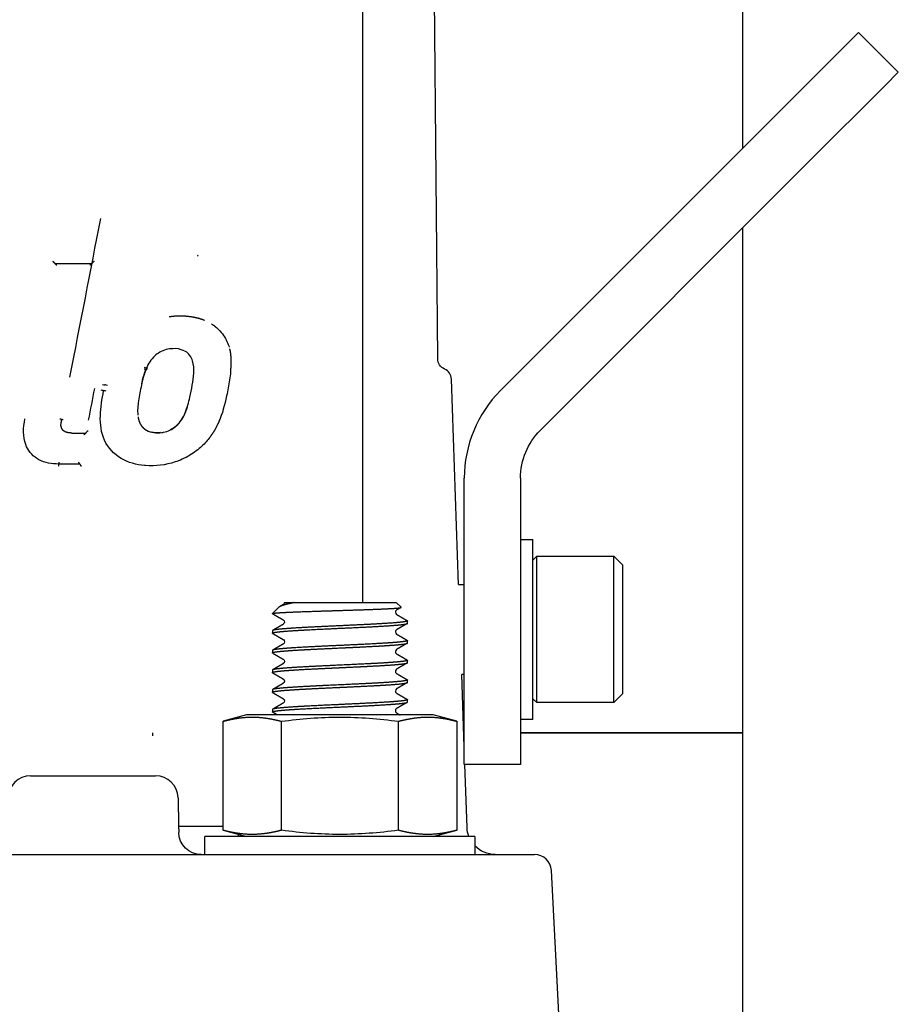
# Model space of a CAD drawing. Units: millimetres. Extents: x -1204 to 2497, y -1581 to 1820.
# Drawn here: x -5 to 73, y -240 to -153 of the extents above; entities that cross this region are included whole.
import ezdxf

# ---------------------------------------------------------------- set-up
doc = ezdxf.new("R2010")
doc.units = ezdxf.units.MM
doc.layers.add('BM_Visible', color=7, linetype='Continuous')

msp = doc.modelspace()

# ---------------------------------------------------------------- linework, layer by layer
at = {"layer": 'BM_Visible'}
for p, q in [((59.481, -164.146), (59.481, -104.3)), ((32.373, -182.855), (31.998, -139.838)), ((25.718, -204.501), (25.718, -149.372)), ((68.632, -154.995), (69.772, -153.855)), ((73.307, -157.39), (69.772, -153.855)), ((61.887, -161.74), (68.632, -154.995)), ((73.307, -157.39), (72.167, -158.53)), ((72.167, -158.53), (65.422, -165.276)), ((61.887, -161.74), (37.952, -185.675)), ((41.488, -189.21), (65.422, -165.276)), ((59.481, -374.398), (59.481, -171.217)), ((-1.636, -174.397), (1.612, -174.397)), ((34.226, -202.897), (33.589, -184.652)), ((13.439, -186.861), (13.439, -186.867)), ((-0.161, -189.451), (1.087, -189.451)), ((6.757, -189.323), (6.747, -189.323)), ((0.553, -192.201), (-1.321, -192.201)), ((34.73, -197.996), (34.73, -193.453)), ((39.73, -193.453), (39.73, -197.996)), ((34.73, -203.03), (34.73, -197.996)), ((39.73, -197.996), (39.73, -203.03)), ((39.73, -198.897), (40.83, -198.897)), ((40.83, -214.897), (40.83, -198.897)), ((40.83, -200.732), (41.165, -200.397)), ((41.165, -213.397), (41.165, -200.397)), ((41.165, -200.397), (48.03, -200.397)), ((48.03, -200.397), (48.83, -201.197)), ((48.03, -213.397), (48.03, -200.397)), ((48.83, -212.597), (48.83, -201.197)), ((34.226, -202.897), (34.73, -202.897)), ((34.73, -212.937), (34.73, -203.03)), ((39.73, -203.03), (39.73, -212.937)), ((19.614, -204.501), (28.677, -204.501)), ((29.11, -204.934), (28.677, -204.501)), ((18.243, -204.935), (17.69, -205.488)), ((29.677, -206.356), (29.677, -206.137)), ((17.677, -207.012), (17.677, -207.231)), ((29.677, -208.106), (29.677, -207.887)), ((17.677, -208.762), (17.677, -208.981)), ((29.677, -209.856), (29.677, -209.637)), ((17.677, -210.512), (17.677, -210.731)), ((29.677, -211.606), (29.677, -211.387)), ((34.73, -210.897), (34.505, -210.897)), ((34.73, -217.332), (34.505, -210.897)), ((17.677, -212.262), (17.677, -212.481)), ((29.677, -213.356), (29.677, -213.137)), ((34.73, -218.897), (34.73, -212.937)), ((39.73, -212.937), (39.73, -218.897)), ((41.165, -213.397), (40.83, -213.062)), ((48.03, -213.397), (41.165, -213.397)), ((48.83, -212.597), (48.03, -213.397)), ((17.677, -214.012), (17.677, -214.231)), ((15.377, -214.501), (13.285, -215.062)), ((13.285, -224.741), (13.285, -215.062)), ((23.677, -214.501), (15.377, -214.501)), ((18.481, -224.741), (18.481, -215.062)), ((31.977, -214.501), (23.677, -214.501)), ((28.873, -224.741), (28.873, -215.062)), ((34.07, -215.062), (31.977, -214.501)), ((34.07, -215.062), (34.07, -224.741)), ((40.83, -214.897), (39.73, -214.897)), ((39.73, -218.897), (34.785, -218.897)), ((34.98, -224.484), (34.785, -218.897)), ((-3.816, -219.897), (-3.624, -219.897)), ((-3.624, -219.897), (7.29, -219.897)), ((9.339, -224.372), (13.285, -224.372)), ((13.285, -224.741), (15.377, -225.301)), ((31.977, -225.301), (34.07, -224.741)), ((35.677, -225.301), (11.677, -225.301)), ((11.677, -226.897), (11.677, -225.301)), ((35.677, -225.301), (35.677, -226.897)), ((-107.024, -226.897), (27.1, -226.897)), ((27.1, -226.897), (37.6, -226.897)), ((37.6, -226.897), (40.976, -226.897)), ((43.238, -242.897), (42.474, -228.318))]:
    msp.add_line(p, q, dxfattribs=at)
for centre, radius, start, end in [((8.852, -184.35), 2.395, 90.7796, 119.58069), ((8.954, -184.095), 2.145, 66.00508, 93.9379), ((9.235, -184.77), 2.963, 132.88259, 159.08301), ((8.956, -184.496), 2.573, 120.00519, 132.4888), ((12.841, -186.293), 6.882, 158.87561, 164.99121), ((32.59, -184.687), 1, 2, 66.92529), ((45.73, -193.453), 11, 135, 180), ((1.609, -188.746), 2.734, 169.43283, 178.23349), ((7.549, -187.016), 2.401, 280.89017, 309.00225), ((28.834, -205.371), 0.23, 123.46788, 236.60033), ((28.834, -207.121), 0.23, 123.44776, 236.57726), ((28.834, -208.871), 0.23, 123.43793, 236.53022), ((28.834, -210.621), 0.23, 123.39476, 236.54839), ((29.618, -211.577), 0.0654, 276.00623, 334.29967), ((28.834, -212.371), 0.23, 123.42436, 236.55064), ((28.834, -214.121), 0.23, 123.44793, 236.5498), ((-3.816, -221.897), 2, 90, 178.88481), ((7.29, -221.897), 2, 1.11081, 90.00002), ((40.976, -228.397), 1.5, 3, 90)]:
    msp.add_arc(centre, radius, start, end, dxfattribs=at)
at = {"layer": 'BM_Visible', "extrusion": (-4.34041e-11, -3.47422e-14, -1)}
msp.add_arc((-33.373, -182.847, 0), 1, 293.07471, 359.5, dxfattribs=at)
at = {"layer": 'BM_Visible', "extrusion": (1.22465e-16, 0, -1)}
for centre, radius, start, end in [((-14.724, -186.864), 8.845, 11.6334, 20.18027), ((-7.459, -186.899), 2.53, 263.88816, 282.43889), ((-45.73, -193.453), 6, 0, 45), ((1.838, -189.561), 2.579, 303.31066, 339.10833), ((-18.525, -204.499), 0.226, 180.6159, 237.1609), ((-18.52, -206.246), 0.23, 123.46132, 236.59325), ((-18.521, -207.996), 0.23, 123.43757, 236.56584), ((-18.52, -209.746), 0.23, 123.42757, 236.54172), ((-17.73, -210.712), 0.0556, 270.30596, 340.09952), ((-18.52, -211.496), 0.23, 123.40823, 236.53379), ((-18.52, -213.246), 0.23, 123.43885, 236.55433), ((-23.841, -253.343), 38.655, 82.02956, 89.75723), ((-23.563, -252.647), 37.958, 90.17179, 98.04142), ((-23.791, -187.155), 37.958, 270.17179, 278.04142), ((-23.513, -186.459), 38.655, 262.02956, 269.75723), ((-11.349, -224.897), 2, 270.00636, 358.90206)]:
    msp.add_arc(centre, radius, start, end, dxfattribs=at)
at = {"layer": 'BM_Visible', "extrusion": (-6.12323e-17, 0, -1)}
for start, end in [(338.78565, 358), (270, 316.09301)]:
    msp.add_arc((-37.478, -224.397), 2.5, start, end, dxfattribs=at)
at = {"layer": 'BM_Visible', "extrusion": (2.87391e-15, -2.77556e-15, -1)}
msp.add_arc((-12.268, -224.397), 2.5, 196.58408, 201.21435, dxfattribs=at)
at = {"layer": 'BM_Visible'}
for centre, major_axis, start_param, end_param in [((-41.608, -396.821), (296.85, 1527.676), 1.422033, 1.43135), ((-41.573, -289.192), (296.8, 651.669), 1.39253, 1.392701), ((-41.608, -409.156), (296.85, 1527.569), 1.423853, 1.425702)]:
    msp.add_ellipse(centre, major_axis=major_axis, ratio=0, start_param=start_param, end_param=end_param, dxfattribs=at)
for points, degree, knots in [([(-1.639, -174.397), (-1.639, -174.397), (-1.64, -174.397), (-1.641, -174.397), (-1.642, -174.396), (-1.643, -174.396), (-1.645, -174.395), (-1.646, -174.394), (-1.648, -174.393), (-1.65, -174.392), (-1.652, -174.39), (-1.654, -174.389), (-1.656, -174.387), (-1.659, -174.384), (-1.663, -174.381), (-1.667, -174.377), (-1.672, -174.373), (-1.678, -174.367), (-1.685, -174.36), (-1.692, -174.353), (-1.699, -174.346), (-1.705, -174.339), (-1.714, -174.329), (-1.726, -174.317), (-1.739, -174.303), (-1.752, -174.288), (-1.765, -174.273), (-1.778, -174.258), (-1.791, -174.243), (-1.808, -174.223), (-1.821, -174.207), (-1.829, -174.197)], 3, [0.0000018, 0.0000018, 0.0000018, 0.0000018, 0.0044661, 0.0089303, 0.0133946, 0.0178589, 0.0223232, 0.0267875, 0.035716, 0.0446446, 0.0535731, 0.0625017, 0.0714302, 0.0892873, 0.1071445, 0.1250016, 0.1428587, 0.1785729, 0.2142871, 0.2500013, 0.2857156, 0.3214298, 0.357144, 0.4285725, 0.5000009, 0.5714293, 0.6428578, 0.7142862, 0.7857147, 0.8571431, 1, 1, 1, 1]), ([(-1.639, -174.397), (-1.639, -174.397), (-1.638, -174.397), (-1.638, -174.397), (-1.638, -174.397), (-1.637, -174.397), (-1.637, -174.397), (-1.637, -174.397)], 3, [0, 0, 0, 0, 0.2857143, 0.4285714, 0.5714286, 0.7142857, 1, 1, 1, 1]), ([(-1.637, -174.397), (-1.637, -174.397), (-1.637, -174.397), (-1.636, -174.397), (-1.636, -174.397), (-1.636, -174.397), (-1.636, -174.397), (-1.636, -174.397)], 3, [0, 0, 0, 0, 0.285714, 0.428571, 0.571429, 0.714286, 1, 1, 1, 1]), ([(-1.493, -174.547), (-1.506, -174.532), (-1.525, -174.509), (-1.551, -174.479), (-1.567, -174.461), (-1.581, -174.446), (-1.591, -174.435), (-1.599, -174.427), (-1.607, -174.42), (-1.612, -174.415), (-1.617, -174.41), (-1.622, -174.406), (-1.626, -174.402), (-1.628, -174.401), (-1.631, -174.399), (-1.632, -174.398), (-1.634, -174.398), (-1.635, -174.397), (-1.636, -174.397)], 3, [0, 0, 0, 0, 0.2857143, 0.4285714, 0.5714286, 0.6428571, 0.7142857, 0.7857143, 0.8214286, 0.8571429, 0.8928571, 0.9285714, 0.9464286, 0.9642857, 0.9732143, 0.9821429, 0.9910714, 1, 1, 1, 1]), ([(1.612, -174.399), (1.611, -174.402), (1.606, -174.409), (1.594, -174.422), (1.577, -174.438), (1.542, -174.47), (1.535, -174.476), (1.531, -174.48), (1.525, -174.485), (1.505, -174.503), (1.494, -174.512), (1.482, -174.523), (1.468, -174.534), (1.453, -174.546), (1.453, -174.547), (1.453, -174.547), (1.453, -174.547), (1.453, -174.547), (1.453, -174.547), (1.452, -174.547), (1.452, -174.547), (1.452, -174.547), (1.452, -174.547), (1.452, -174.547), (1.452, -174.547), (1.452, -174.547), (1.452, -174.547), (1.452, -174.547), (1.452, -174.547), (1.452, -174.547), (1.452, -174.547), (1.452, -174.547), (1.452, -174.547), (1.452, -174.547), (1.452, -174.547), (1.452, -174.547), (1.452, -174.547), (1.452, -174.547)], 5, [0, 0, 0, 0, 0, 0, 0.5, 0.5, 0.5, 0.5, 0.75, 0.75, 0.75, 0.75, 0.996094, 0.996094, 0.996094, 0.998047, 0.998047, 0.998047, 0.999023, 0.999023, 0.999023, 0.999512, 0.999512, 0.999512, 0.999756, 0.999756, 0.999756, 0.999878, 0.999878, 0.999878, 0.999939, 0.999939, 0.999939, 0.999969, 0.999969, 0.999969, 1, 1, 1, 1, 1, 1]), ([(1.613, -174.395), (1.613, -174.395), (1.613, -174.396), (1.613, -174.396), (1.613, -174.396), (1.612, -174.397), (1.612, -174.397), (1.612, -174.397)], 3, [0, 0, 0, 0, 0.285714, 0.428571, 0.571429, 0.714286, 1, 1, 1, 1]), ([(1.612, -174.397), (1.612, -174.397), (1.612, -174.398), (1.612, -174.398), (1.612, -174.398), (1.612, -174.398), (1.612, -174.399), (1.612, -174.399)], 3, [0, 0, 0, 0, 0.285714, 0.428571, 0.571429, 0.714286, 1, 1, 1, 1]), ([(1.825, -174.197), (1.815, -174.206), (1.793, -174.224), (1.767, -174.246), (1.746, -174.265), (1.73, -174.278), (1.715, -174.292), (1.699, -174.306), (1.687, -174.318), (1.676, -174.327), (1.669, -174.334), (1.661, -174.341), (1.654, -174.348), (1.646, -174.356), (1.64, -174.362), (1.635, -174.367), (1.632, -174.371), (1.628, -174.374), (1.625, -174.378), (1.623, -174.38), (1.621, -174.382), (1.62, -174.384), (1.618, -174.386), (1.617, -174.388), (1.616, -174.389), (1.615, -174.39), (1.614, -174.392), (1.614, -174.393), (1.613, -174.394), (1.613, -174.395), (1.613, -174.395)], 3, [0, 0, 0, 0, 0.1428569, 0.2857138, 0.3571423, 0.4285707, 0.4999992, 0.5714276, 0.6428561, 0.6785703, 0.7142845, 0.7499987, 0.785713, 0.8214272, 0.8571414, 0.8749985, 0.8928556, 0.9107128, 0.9285699, 0.9374984, 0.946427, 0.9553555, 0.9642841, 0.9732126, 0.9776769, 0.9821412, 0.9866055, 0.9910698, 0.995534, 0.9999983, 0.9999983, 0.9999983, 0.9999983]), ([(12.271, -179.751), (12.398, -179.835), (12.482, -179.903), (12.554, -179.958), (12.534, -179.941), (12.72, -180.095), (12.809, -180.175), (13.061, -180.422), (13.209, -180.6), (13.57, -181.127), (13.731, -181.5), (13.828, -181.828)], 3, [0.1497216, 0.1497216, 0.1497216, 0.1497216, 0.1875, 0.1875, 0.203125, 0.203125, 0.21875, 0.21875, 0.25, 0.25, 0.3076923, 0.3076923, 0.3076923, 0.3076923]), ([(10.334, -186.269), (10.494, -185.56), (10.646, -184.844), (10.696, -183.759), (10.691, -183.389), (10.472, -182.692), (10.254, -182.382), (9.916, -182.182), (9.887, -182.166), (9.857, -182.151)], 3, [0, 0, 0, 0, 0.25, 0.25, 0.375, 0.375, 0.5, 0.5, 0.5116384, 0.5116384, 0.5116384, 0.5116384]), ([(6.467, -183.713), (6.468, -183.711), (6.466, -183.708), (6.422, -183.683), (6.373, -183.66), (6.315, -183.635)], 3, [0, 0, 0, 0, 0.5, 0.5, 1, 1, 1, 1]), ([(6.202, -184.494), (6.14, -184.725), (6.086, -184.958), (5.937, -185.656), (5.841, -186.122), (5.714, -187.013), (5.673, -187.442), (5.714, -187.866)], 3, [0.0625, 0.0625, 0.0625, 0.0625, 0.125, 0.125, 0.25, 0.25, 0.3606898, 0.3606898, 0.3606898, 0.3606898]), ([(6.269, -183.735), (6.273, -183.737), (6.276, -183.739), (6.3, -183.749), (6.321, -183.758), (6.356, -183.775), (6.371, -183.782), (6.396, -183.795), (6.406, -183.801), (6.419, -183.809), (6.422, -183.812), (6.421, -183.813)], 3, [0.0001178, 0.0001178, 0.0001178, 0.0001178, 0.0412692, 0.0412692, 0.2876384, 0.2876384, 0.5251902, 0.5251902, 0.7626581, 0.7626581, 1, 1, 1, 1]), ([(6.467, -183.713), (6.467, -183.714), (6.469, -183.715), (6.477, -183.721), (6.483, -183.724), (6.499, -183.733), (6.51, -183.738), (6.532, -183.748), (6.544, -183.754), (6.56, -183.761), (6.563, -183.762), (6.565, -183.763)], 3, [0, 0, 0, 0, 0.238088, 0.238088, 0.476171, 0.476171, 0.714319, 0.714319, 0.94934, 0.94934, 1, 1, 1, 1]), ([(13.957, -183.889), (13.955, -183.927), (13.953, -183.965), (13.935, -184.249), (13.91, -184.493), (13.804, -185.213), (13.705, -185.679), (13.433, -186.95), (13.224, -187.729), (12.922, -188.433)], 3, [0.4016748, 0.4016748, 0.4016748, 0.4016748, 0.40625, 0.40625, 0.4375, 0.4375, 0.5, 0.5, 0.6121514, 0.6121514, 0.6121514, 0.6121514]), ([(3.007, -185.213), (2.943, -185.199), (2.874, -185.185), (2.8, -185.171), (2.788, -185.17), (2.784, -185.17)], 3, [0, 0, 0, 0, 0.5, 0.5, 1, 1, 1, 1]), ([(6.321, -192.34), (5.58, -192.278), (4.857, -192.082), (3.592, -191.32), (3.067, -190.761), (2.451, -189.419), (2.362, -188.656), (2.405, -187.171), (2.539, -186.427), (2.676, -185.686)], 3, [0.0084131, 0.0084131, 0.0084131, 0.0084131, 0.25, 0.25, 0.5, 0.5, 0.75, 0.75, 1, 1, 1, 1]), ([(2.676, -185.686), (2.672, -185.686), (2.661, -185.686), (2.586, -185.673), (2.517, -185.66), (2.452, -185.647)], 3, [0, 0, 0, 0, 0.5, 0.5, 1, 1, 1, 1]), ([(2.9, -185.726), (2.835, -185.713), (2.766, -185.7), (2.692, -185.688), (2.68, -185.686), (2.676, -185.686)], 3, [0, 0, 0, 0, 0.5, 0.5, 1, 1, 1, 1]), ([(9.088, -188.859), (9.101, -188.848), (9.115, -188.836), (9.486, -188.507), (9.739, -188.086), (10.104, -187.206), (10.228, -186.738), (10.334, -186.269)], 3, [0.7452848, 0.7452848, 0.7452848, 0.7452848, 0.75, 0.75, 0.875, 0.875, 1, 1, 1, 1]), ([(-4.245, -190.479), (-4.377, -190.127), (-4.442, -189.744), (-4.446, -188.982), (-4.391, -188.598), (-4.318, -188.2)], 3, [0.0000003, 0.0000003, 0.0000003, 0.0000003, 0.5000002, 0.5000002, 1, 1, 1, 1]), ([(-1.078, -188.244), (-1.08, -188.244), (-1.083, -188.243), (-1.089, -188.241), (-1.099, -188.239), (-1.114, -188.236), (-1.133, -188.232), (-1.151, -188.229), (-1.175, -188.224), (-1.194, -188.221), (-1.206, -188.219)], 3, [0, 0, 0, 0, 0.0357143, 0.0714286, 0.1428571, 0.2857143, 0.4285714, 0.5714286, 0.7142857, 1, 1, 1, 1]), ([(-0.909, -188.278), (-0.925, -188.275), (-0.949, -188.271), (-0.982, -188.265), (-1.006, -188.26), (-1.03, -188.256), (-1.05, -188.251), (-1.065, -188.248), (-1.072, -188.247), (-1.076, -188.245), (-1.078, -188.245), (-1.078, -188.244)], 3, [0, 0, 0, 0, 0.2857143, 0.4285714, 0.5714286, 0.7142857, 0.8571429, 0.9285714, 0.9642857, 0.9821429, 1, 1, 1, 1]), ([(1.087, -189.452), (1.086, -189.455), (1.081, -189.463), (1.069, -189.475), (1.052, -189.492), (1.017, -189.523), (1.01, -189.529), (1.005, -189.534), (1, -189.539), (0.981, -189.555), (0.971, -189.563), (0.96, -189.573), (0.947, -189.584), (0.932, -189.596), (0.931, -189.598), (0.929, -189.599), (0.927, -189.601)], 5, [0, 0, 0, 0, 0, 0, 0.5, 0.5, 0.5, 0.5, 0.75, 0.75, 0.75, 0.75, 0.96875, 0.96875, 0.96875, 1, 1, 1, 1, 1, 1]), ([(1.088, -189.449), (1.087, -189.449), (1.087, -189.449), (1.087, -189.449), (1.087, -189.45), (1.087, -189.45), (1.087, -189.45), (1.087, -189.451)], 3, [0, 0, 0, 0, 0.285714, 0.428571, 0.571429, 0.714286, 1, 1, 1, 1]), ([(1.087, -189.451), (1.087, -189.451), (1.087, -189.451), (1.087, -189.451), (1.087, -189.452), (1.087, -189.452), (1.087, -189.452), (1.087, -189.452)], 3, [0, 0, 0, 0, 0.285714, 0.428571, 0.571429, 0.714286, 1, 1, 1, 1]), ([(1.3, -189.251), (1.234, -189.306), (1.19, -189.345), (1.153, -189.379), (1.12, -189.41), (1.095, -189.437), (1.088, -189.445), (1.088, -189.449)], 3, [0, 0, 0, 0, 0.5, 0.5, 0.75, 0.75, 1, 1, 1, 1]), ([(12.133, -189.809), (11.913, -190.101), (11.685, -190.357), (11.096, -190.906), (10.737, -191.183), (10.118, -191.553), (9.899, -191.669), (9.432, -191.879), (9.236, -191.953), (8.182, -192.3), (7.284, -192.408), (6.399, -192.344)], 3, [0.6923077, 0.6923077, 0.6923077, 0.6923077, 0.75, 0.75, 0.8125, 0.8125, 0.84375, 0.84375, 0.875, 0.875, 1, 1, 1, 1]), ([(6.407, -189.16), (6.429, -189.174), (6.451, -189.187), (6.886, -189.435), (7.388, -189.467), (7.905, -189.392), (7.957, -189.383), (8.008, -189.373)], 3, [0.4932576, 0.4932576, 0.4932576, 0.4932576, 0.5, 0.5, 0.625, 0.625, 0.6388818, 0.6388818, 0.6388818, 0.6388818]), ([(-1.321, -192.201), (-1.923, -192.194), (-2.539, -192.108), (-3.141, -191.787), (-3.206, -191.748), (-3.269, -191.706)], 3, [0, 0, 0, 0, 0.5, 0.5, 0.5626966, 0.5626966, 0.5626966, 0.5626966]), ([(-1.321, -192.201), (-1.325, -192.201), (-1.331, -192.205), (-1.343, -192.267), (-1.35, -192.333), (-1.35, -192.401)], 3, [0, 0, 0, 0, 0.5, 0.5, 1, 1, 1, 1]), ([(-1.3, -192.051), (-1.3, -192.101), (-1.305, -192.149), (-1.314, -192.197), (-1.318, -192.201), (-1.321, -192.201)], 3, [0, 0, 0, 0, 0.5, 0.5, 1, 1, 1, 1]), ([(0.553, -192.2), (0.553, -192.198), (0.553, -192.196), (0.552, -192.193), (0.55, -192.19), (0.548, -192.186), (0.546, -192.182), (0.543, -192.176), (0.539, -192.171), (0.535, -192.163), (0.529, -192.154), (0.521, -192.144), (0.511, -192.13), (0.498, -192.112), (0.477, -192.085), (0.461, -192.064), (0.45, -192.051)], 3, [0, 0, 0, 0, 0.0178571, 0.0357143, 0.0535714, 0.0714286, 0.1071429, 0.1428571, 0.1785714, 0.2142857, 0.2857143, 0.3571429, 0.4285714, 0.5714286, 0.7142857, 1, 1, 1, 1]), ([(0.553, -192.201), (0.553, -192.201), (0.553, -192.202), (0.552, -192.202), (0.552, -192.202), (0.552, -192.203), (0.552, -192.203), (0.552, -192.203)], 3, [0, 0, 0, 0, 0.285714, 0.428571, 0.571429, 0.714286, 1, 1, 1, 1]), ([(0.552, -192.203), (0.552, -192.203), (0.552, -192.204), (0.552, -192.205), (0.552, -192.206), (0.553, -192.208), (0.553, -192.209), (0.554, -192.211), (0.555, -192.213), (0.556, -192.216), (0.558, -192.219), (0.56, -192.223), (0.562, -192.227), (0.564, -192.231), (0.567, -192.236), (0.57, -192.242), (0.575, -192.249), (0.58, -192.256), (0.585, -192.263), (0.589, -192.271), (0.596, -192.28), (0.604, -192.292), (0.615, -192.306), (0.625, -192.32), (0.635, -192.333), (0.646, -192.347), (0.656, -192.361), (0.671, -192.379), (0.681, -192.392), (0.689, -192.401)], 3, [0, 0, 0, 0, 0.0044643, 0.0089286, 0.0133929, 0.0178571, 0.0267857, 0.0357143, 0.0446429, 0.0535714, 0.0714286, 0.0892857, 0.1071429, 0.125, 0.1428571, 0.1785714, 0.2142857, 0.25, 0.2857143, 0.3214286, 0.3571429, 0.4285714, 0.5, 0.5714286, 0.6428571, 0.7142857, 0.7857143, 0.8571429, 1, 1, 1, 1]), ([(0.553, -192.2), (0.553, -192.2), (0.553, -192.2), (0.553, -192.2), (0.553, -192.2), (0.553, -192.201), (0.553, -192.201), (0.553, -192.201)], 3, [0, 0, 0, 0, 0.285714, 0.428571, 0.571429, 0.714286, 1, 1, 1, 1]), ([(19.447, -204.554), (19.278, -204.588), (19.123, -204.621), (18.982, -204.653), (18.727, -204.718), (18.53, -204.782), (18.446, -204.814), (18.377, -204.845), (18.323, -204.876)], 5, [0, 0, 0, 0, 0, 0, 0.1606652, 0.1606652, 0.1606652, 0.3213305, 0.3213305, 0.3213305, 0.3213305, 0.3213305, 0.3213305]), ([(18.751, -204.501), (18.833, -204.501), (18.956, -204.501), (19.121, -204.501), (19.244, -204.501), (19.409, -204.501), (19.532, -204.501), (19.614, -204.501)], 3, [0, 0, 0, 0, 0.140149, 0.2102236, 0.2802981, 0.3503726, 0.4905216, 0.4905216, 0.4905216, 0.4905216]), ([(19.614, -204.501), (19.611, -204.505), (19.607, -204.508), (19.604, -204.51), (19.59, -204.517), (19.572, -204.524), (19.551, -204.53), (19.536, -204.534), (19.513, -204.54), (19.499, -204.543), (19.483, -204.547), (19.466, -204.55), (19.447, -204.554)], 5, [0, 0, 0, 0, 0, 0, 0.1111111, 0.1111111, 0.1111111, 0.5, 0.5, 0.5, 0.5, 1, 1, 1, 1, 1, 1]), ([(17.693, -205.501), (17.692, -205.5), (17.691, -205.499), (17.69, -205.499), (17.689, -205.497), (17.688, -205.495), (17.688, -205.494), (17.687, -205.493), (17.688, -205.491), (17.689, -205.49), (17.689, -205.489), (17.69, -205.488)], 5, [0, 0, 0, 0, 0, 0, 0.00490656, 0.00490656, 0.00490656, 0.00981312, 0.00981312, 0.00981312, 0.01471968, 0.01471968, 0.01471968, 0.01471968, 0.01471968, 0.01471968]), ([(17.69, -205.488), (17.709, -205.469), (17.819, -205.45), (18.015, -205.43), (18.295, -205.411), (19.06, -205.369), (19.564, -205.347), (20.154, -205.324), (20.806, -205.302), (22.192, -205.257), (22.928, -205.234), (23.688, -205.211), (24.432, -205.188), (25.295, -205.16), (25.449, -205.155), (25.602, -205.15), (26.284, -205.126), (26.918, -205.103), (27.37, -205.085), (27.764, -205.066), (28.427, -205.03), (28.698, -205.012), (28.903, -204.993), (29.032, -204.975), (29.087, -204.956)], 5, [0.0147197, 0.0147197, 0.0147197, 0.0147197, 0.0147197, 0.0147197, 0.125, 0.125, 0.125, 0.125, 0.25, 0.25, 0.25, 0.25, 0.375, 0.375, 0.375, 0.375, 0.4025712, 0.4025712, 0.4025712, 0.5, 0.5, 0.5, 0.5, 0.5964969, 0.5964969, 0.5964969, 0.5964969, 0.5964969, 0.5964969]), ([(18.323, -204.876), (18.321, -204.878), (18.319, -204.879), (18.317, -204.88), (18.308, -204.886), (18.3, -204.891), (18.294, -204.895), (18.28, -204.904), (18.268, -204.913), (18.262, -204.918), (18.254, -204.925), (18.247, -204.931), (18.246, -204.933), (18.245, -204.934), (18.243, -204.935)], 5, [0.32133047, 0.32133047, 0.32133047, 0.32133047, 0.32133047, 0.32133047, 0.32809884, 0.32809884, 0.32809884, 0.34840394, 0.34840394, 0.34840394, 0.37547741, 0.37547741, 0.37547741, 0.38224578, 0.38224578, 0.38224578, 0.38224578, 0.38224578, 0.38224578]), ([(17.677, -207.231), (17.677, -207.202), (17.757, -207.173), (17.918, -207.145), (18.152, -207.116), (18.695, -207.065), (18.977, -207.042), (19.3, -207.02), (20.017, -206.974), (20.855, -206.929), (21.299, -206.906), (21.761, -206.884), (23.185, -206.816), (24.178, -206.771), (25.176, -206.725), (26.102, -206.679), (27.332, -206.611), (27.715, -206.589), (28.066, -206.566), (28.695, -206.521), (29.158, -206.476), (29.344, -206.453), (29.538, -206.421), (29.637, -206.39), (29.658, -206.381), (29.671, -206.372), (29.675, -206.363)], 5, [0.94035488, 0.94035488, 0.94035488, 0.94035488, 0.94035488, 0.94035488, 0.9453125, 0.9453125, 0.9453125, 0.9453125, 0.94921875, 0.94921875, 0.94921875, 0.953125, 0.953125, 0.953125, 0.953125, 0.9609375, 0.9609375, 0.9609375, 0.9609375, 0.96484375, 0.96484375, 0.96484375, 0.96875, 0.96875, 0.96875, 0.97030671, 0.97030671, 0.97030671, 0.97030671, 0.97030671, 0.97030671]), ([(29.677, -206.137), (29.677, -206.146), (29.67, -206.155), (29.655, -206.163), (29.632, -206.172), (29.526, -206.204), (29.4, -206.226), (29.227, -206.249), (28.788, -206.294), (28.181, -206.34), (27.84, -206.362), (27.467, -206.385), (26.263, -206.453), (25.35, -206.498), (24.36, -206.544), (23.365, -206.588), (21.444, -206.68), (20.535, -206.725), (19.715, -206.77), (19.045, -206.816), (18.256, -206.886), (18.024, -206.912), (17.851, -206.938), (17.741, -206.964), (17.697, -206.99)], 5, [0.02192071, 0.02192071, 0.02192071, 0.02192071, 0.02192071, 0.02192071, 0.0234375, 0.0234375, 0.0234375, 0.0234375, 0.02734375, 0.02734375, 0.02734375, 0.03125, 0.03125, 0.03125, 0.03125, 0.0390625, 0.0390625, 0.0390625, 0.0390625, 0.046875, 0.046875, 0.046875, 0.046875, 0.0513317, 0.0513317, 0.0513317, 0.0513317, 0.0513317, 0.0513317]), ([(17.677, -208.981), (17.677, -208.965), (17.703, -208.948), (17.754, -208.932), (17.829, -208.916), (18.07, -208.877), (18.257, -208.854), (18.491, -208.832), (19.043, -208.786), (19.746, -208.741), (20.131, -208.718), (20.543, -208.696), (21.411, -208.651), (21.868, -208.628), (22.344, -208.606), (22.829, -208.583), (23.803, -208.537), (24.291, -208.515), (24.776, -208.492), (25.253, -208.47), (26.179, -208.424), (26.622, -208.401), (27.042, -208.378), (27.822, -208.333), (28.464, -208.288), (28.746, -208.265), (28.985, -208.243), (29.337, -208.202), (29.465, -208.183), (29.563, -208.165), (29.627, -208.146), (29.659, -208.128)], 5, [0.88002162, 0.88002162, 0.88002162, 0.88002162, 0.88002162, 0.88002162, 0.8828125, 0.8828125, 0.8828125, 0.8828125, 0.88671875, 0.88671875, 0.88671875, 0.890625, 0.890625, 0.890625, 0.890625, 0.89453125, 0.89453125, 0.89453125, 0.89453125, 0.8984375, 0.8984375, 0.8984375, 0.8984375, 0.90234375, 0.90234375, 0.90234375, 0.90625, 0.90625, 0.90625, 0.90625, 0.90943909, 0.90943909, 0.90943909, 0.90943909, 0.90943909, 0.90943909]), ([(29.677, -207.887), (29.677, -207.908), (29.633, -207.93), (29.545, -207.951), (29.415, -207.972), (29.064, -208.016), (28.837, -208.038), (28.567, -208.061), (27.946, -208.106), (27.183, -208.152), (26.771, -208.174), (26.335, -208.197), (24.967, -208.266), (23.987, -208.311), (22.977, -208.357), (22.013, -208.401), (20.691, -208.469), (20.271, -208.492), (19.877, -208.514), (19.154, -208.56), (18.579, -208.605), (18.334, -208.628), (18.013, -208.664), (17.813, -208.7), (17.755, -208.714), (17.715, -208.728), (17.693, -208.742)], 5, [0.08226004, 0.08226004, 0.08226004, 0.08226004, 0.08226004, 0.08226004, 0.0859375, 0.0859375, 0.0859375, 0.0859375, 0.08984375, 0.08984375, 0.08984375, 0.09375, 0.09375, 0.09375, 0.09375, 0.1015625, 0.1015625, 0.1015625, 0.1015625, 0.10546875, 0.10546875, 0.10546875, 0.109375, 0.109375, 0.109375, 0.11174724, 0.11174724, 0.11174724, 0.11174724, 0.11174724, 0.11174724]), ([(17.677, -210.731), (17.677, -210.727), (17.679, -210.723), (17.681, -210.72), (17.685, -210.716), (17.723, -210.69), (17.805, -210.667), (17.936, -210.644), (18.294, -210.599), (18.828, -210.554), (19.136, -210.531), (19.479, -210.508), (20.23, -210.463), (20.636, -210.44), (21.07, -210.418), (21.98, -210.372), (22.946, -210.327), (23.436, -210.304), (23.925, -210.282), (24.891, -210.237), (25.368, -210.214), (25.834, -210.191), (26.728, -210.146), (27.522, -210.101), (27.888, -210.078), (28.218, -210.055), (28.902, -210.002), (29.22, -209.971), (29.456, -209.94), (29.602, -209.91), (29.657, -209.879)], 5, [0.81968002, 0.81968002, 0.81968002, 0.81968002, 0.81968002, 0.81968002, 0.8203125, 0.8203125, 0.8203125, 0.8203125, 0.82421875, 0.82421875, 0.82421875, 0.828125, 0.828125, 0.828125, 0.828125, 0.83203125, 0.83203125, 0.83203125, 0.8359375, 0.8359375, 0.8359375, 0.8359375, 0.83984375, 0.83984375, 0.83984375, 0.84375, 0.84375, 0.84375, 0.84375, 0.84904155, 0.84904155, 0.84904155, 0.84904155, 0.84904155, 0.84904155]), ([(29.677, -209.637), (29.677, -209.671), (29.567, -209.704), (29.346, -209.738), (29.023, -209.772), (28.331, -209.828), (28.013, -209.851), (27.658, -209.874), (26.881, -209.919), (25.999, -209.964), (25.537, -209.987), (25.062, -210.01), (23.613, -210.078), (22.62, -210.124), (21.642, -210.169), (20.755, -210.214), (19.605, -210.281), (19.251, -210.304), (18.931, -210.327), (18.653, -210.349), (18.183, -210.395), (17.992, -210.418), (17.848, -210.44), (17.747, -210.464), (17.7, -210.488), (17.698, -210.489), (17.696, -210.49), (17.694, -210.491)], 5, [0.14261854, 0.14261854, 0.14261854, 0.14261854, 0.14261854, 0.14261854, 0.1484375, 0.1484375, 0.1484375, 0.1484375, 0.15234375, 0.15234375, 0.15234375, 0.15625, 0.15625, 0.15625, 0.15625, 0.1640625, 0.1640625, 0.1640625, 0.1640625, 0.16796875, 0.16796875, 0.16796875, 0.16796875, 0.171875, 0.171875, 0.171875, 0.17206181, 0.17206181, 0.17206181, 0.17206181, 0.17206181, 0.17206181]), ([(17.677, -212.481), (17.677, -212.444), (17.805, -212.407), (18.063, -212.371), (18.438, -212.335), (19.221, -212.275), (19.559, -212.253), (19.932, -212.23), (20.738, -212.184), (21.638, -212.139), (22.106, -212.117), (22.584, -212.094), (23.551, -212.049), (24.039, -212.027), (24.527, -212.004), (25.488, -211.959), (26.391, -211.913), (26.821, -211.891), (27.223, -211.868), (28.256, -211.805), (28.812, -211.764), (29.239, -211.723), (29.511, -211.683), (29.625, -211.643)], 5, [0.75933777, 0.75933777, 0.75933777, 0.75933777, 0.75933777, 0.75933777, 0.765625, 0.765625, 0.765625, 0.765625, 0.76953125, 0.76953125, 0.76953125, 0.7734375, 0.7734375, 0.7734375, 0.7734375, 0.77734375, 0.77734375, 0.77734375, 0.78125, 0.78125, 0.78125, 0.78125, 0.78823253, 0.78823253, 0.78823253, 0.78823253, 0.78823253, 0.78823253]), ([(29.677, -211.387), (29.677, -211.388), (29.677, -211.389), (29.677, -211.39), (29.677, -211.391), (29.668, -211.414), (29.611, -211.437), (29.504, -211.459), (29.195, -211.505), (28.703, -211.55), (28.414, -211.573), (28.087, -211.596), (26.997, -211.664), (26.142, -211.709), (25.189, -211.756), (24.207, -211.8), (22.753, -211.867), (22.273, -211.89), (21.8, -211.912), (20.888, -211.958), (20.067, -212.003), (19.685, -212.026), (19.338, -212.049), (18.59, -212.104), (18.23, -212.135), (17.958, -212.168), (17.785, -212.2), (17.711, -212.232)], 5, [0.2029618, 0.2029618, 0.2029618, 0.2029618, 0.2029618, 0.2029618, 0.203125, 0.203125, 0.203125, 0.203125, 0.20703125, 0.20703125, 0.20703125, 0.2109375, 0.2109375, 0.2109375, 0.2109375, 0.21875, 0.21875, 0.21875, 0.21875, 0.22265625, 0.22265625, 0.22265625, 0.2265625, 0.2265625, 0.2265625, 0.2265625, 0.23210524, 0.23210524, 0.23210524, 0.23210524, 0.23210524, 0.23210524]), ([(17.677, -214.231), (17.677, -214.207), (17.733, -214.183), (17.845, -214.159), (18.01, -214.135), (18.429, -214.088), (18.678, -214.065), (18.969, -214.043), (19.628, -213.997), (20.422, -213.952), (20.847, -213.929), (21.293, -213.907), (22.682, -213.839), (23.668, -213.794), (24.676, -213.748), (25.626, -213.703), (26.915, -213.635), (27.323, -213.613), (27.703, -213.59), (28.047, -213.567), (28.659, -213.522), (28.925, -213.499), (29.149, -213.477), (29.328, -213.454), (29.514, -213.422), (29.559, -213.412), (29.596, -213.403), (29.625, -213.394), (29.646, -213.384)], 5, [0.69898801, 0.69898801, 0.69898801, 0.69898801, 0.69898801, 0.69898801, 0.703125, 0.703125, 0.703125, 0.703125, 0.70703125, 0.70703125, 0.70703125, 0.7109375, 0.7109375, 0.7109375, 0.7109375, 0.71875, 0.71875, 0.71875, 0.71875, 0.72265625, 0.72265625, 0.72265625, 0.72265625, 0.7265625, 0.7265625, 0.7265625, 0.7265625, 0.72816827, 0.72816827, 0.72816827, 0.72816827, 0.72816827, 0.72816827]), ([(29.677, -213.137), (29.677, -213.15), (29.66, -213.164), (29.625, -213.177), (29.573, -213.191), (29.387, -213.227), (29.221, -213.249), (29.009, -213.273), (28.498, -213.317), (27.828, -213.363), (27.458, -213.386), (27.059, -213.408), (25.789, -213.476), (24.845, -213.521), (23.839, -213.568), (22.851, -213.612), (21.454, -213.68), (21.004, -213.702), (20.572, -213.725), (19.763, -213.77), (19.082, -213.816), (18.779, -213.839), (18.517, -213.861), (18.098, -213.905), (17.935, -213.926), (17.813, -213.947), (17.734, -213.968), (17.697, -213.989)], 5, [0.26331315, 0.26331315, 0.26331315, 0.26331315, 0.26331315, 0.26331315, 0.265625, 0.265625, 0.265625, 0.265625, 0.26953125, 0.26953125, 0.26953125, 0.2734375, 0.2734375, 0.2734375, 0.2734375, 0.28125, 0.28125, 0.28125, 0.28125, 0.28515625, 0.28515625, 0.28515625, 0.2890625, 0.2890625, 0.2890625, 0.2890625, 0.29269349, 0.29269349, 0.29269349, 0.29269349, 0.29269349, 0.29269349]), ([(13.285, -215.062), (13.805, -214.923), (14.324, -214.81), (14.844, -214.729), (15.883, -214.649), (16.922, -214.729), (17.442, -214.809), (17.962, -214.923), (18.481, -215.062)], 5, [0, 0, 0, 0, 0, 0, 0.5, 0.5, 0.5, 1, 1, 1, 1, 1, 1]), ([(28.873, -215.062), (29.393, -214.923), (29.912, -214.81), (30.432, -214.729), (31.471, -214.649), (32.511, -214.729), (33.03, -214.809), (33.55, -214.923), (34.07, -215.062)], 5, [0, 0, 0, 0, 0, 0, 0.5, 0.5, 0.5, 1, 1, 1, 1, 1, 1]), ([(59.481, -216.084), (54.486, -216.084), (47.903, -216.084), (41.319, -216.084), (39.73, -216.084)], 3, [2.0963909, 2.0963909, 2.0963909, 2.0963909, 2.39502, 2.4900244, 2.4900244, 2.4900244, 2.4900244]), ([(39.73, -216.084), (41.319, -216.084), (47.903, -216.084), (54.486, -216.084), (59.481, -216.084)], 3, [0.6515682, 0.6515682, 0.6515682, 0.6515682, 0.7465727, 1.0452018, 1.0452018, 1.0452018, 1.0452018]), ([(18.481, -224.741), (17.962, -224.88), (17.442, -224.992), (16.922, -225.073), (15.883, -225.154), (14.844, -225.073), (14.324, -224.993), (13.805, -224.88), (13.285, -224.741)], 5, [0, 0, 0, 0, 0, 0, 0.5, 0.5, 0.5, 1, 1, 1, 1, 1, 1]), ([(34.07, -224.741), (33.55, -224.88), (33.031, -224.992), (32.511, -225.073), (31.471, -225.154), (30.432, -225.073), (29.913, -224.993), (29.393, -224.88), (28.873, -224.741)], 5, [0, 0, 0, 0, 0, 0, 0.5, 0.5, 0.5, 1, 1, 1, 1, 1, 1])]:
    msp.add_open_spline(points, degree=degree, knots=knots, dxfattribs=at)
for points, degree in [([(8.501, -179.099), (8.504, -179.098), (8.507, -179.098), (8.511, -179.097)], 3), ([(8.511, -179.098), (9.193, -179.032), (9.877, -179.037), (10.57, -179.121), (11.029, -179.218), (11.343, -179.31), (11.653, -179.426)], 1), ([(13.863, -181.954), (13.923, -182.233), (13.961, -182.513), (13.98, -182.792), (13.977, -183.379), (13.965, -183.735), (13.952, -183.976)], 1), ([(6.52, -183.863), (6.447, -183.832), (6.421, -183.815), (6.421, -183.813)], 3), ([(6.467, -183.713), (6.467, -183.713), (6.467, -183.713), (6.467, -183.713)], 3), ([(6.467, -183.713), (6.467, -183.713), (6.467, -183.713), (6.467, -183.713)], 3), ([(2.56, -185.127), (2.648, -185.147), (2.768, -185.17), (2.783, -185.17)], 3), ([(10.116, -187.101), (9.969, -187.527), (9.786, -187.941), (9.555, -188.335), (9.252, -188.7), (8.932, -188.977), (8.592, -189.179)], 1), ([(5.73, -187.999), (5.77, -188.213), (5.831, -188.419), (5.902, -188.586), (5.99, -188.743), (6.095, -188.886), (6.217, -189.013), (6.326, -189.104), (6.445, -189.183)], 1), ([(-0.162, -189.451), (-0.438, -189.43), (-0.698, -189.366), (-0.907, -189.241), (-1.049, -189.047), (-1.116, -188.802), (-1.123, -188.693)], 1), ([(-1.078, -188.244), (-1.078, -188.244), (-1.078, -188.244), (-1.078, -188.244)], 3), ([(12.975, -188.309), (12.961, -188.341), (12.948, -188.373), (12.816, -188.66), (12.589, -189.11), (12.376, -189.462), (12.14, -189.799)], 1), ([(-0.162, -189.451), (-0.162, -189.451), (-0.162, -189.451), (-0.162, -189.451)], 3), ([(-1.321, -192.201), (-1.321, -192.201), (-1.321, -192.201), (-1.321, -192.201)], 3), ([(-1.321, -192.201), (-1.321, -192.201), (-1.321, -192.201), (-1.321, -192.201)], 3), ([(6.399, -192.346), (6.373, -192.344), (6.347, -192.342), (6.321, -192.34)], 3), ([(18.647, -204.689), (18.593, -204.72), (18.54, -204.751), (18.486, -204.782), (18.432, -204.813), (18.379, -204.844), (18.325, -204.876)], 1), ([(17.695, -205.502), (17.695, -205.502), (17.694, -205.502), (17.694, -205.502), (17.694, -205.501), (17.693, -205.501)], 5), ([(17.697, -205.503), (17.815, -205.572), (17.934, -205.641), (18.053, -205.71), (18.172, -205.778), (18.291, -205.847), (18.41, -205.916), (18.529, -205.985), (18.647, -206.054)], 1), ([(29.103, -204.95), (29.037, -204.988), (28.971, -205.026), (28.905, -205.065), (28.839, -205.103), (28.773, -205.141), (28.707, -205.179)], 1), ([(28.707, -205.564), (28.826, -205.632), (28.944, -205.701), (29.063, -205.77), (29.181, -205.838), (29.299, -205.907), (29.418, -205.976), (29.536, -206.044), (29.654, -206.113)], 1), ([(29.087, -204.956), (29.101, -204.952), (29.11, -204.947), (29.114, -204.943), (29.114, -204.938), (29.11, -204.934)], 5), ([(18.647, -206.439), (18.529, -206.507), (18.411, -206.576), (18.293, -206.644), (18.174, -206.713), (18.056, -206.781), (17.938, -206.85), (17.82, -206.918), (17.702, -206.987)], 1), ([(29.656, -206.379), (29.538, -206.448), (29.419, -206.516), (29.301, -206.585), (29.182, -206.654), (29.063, -206.723), (28.945, -206.792), (28.826, -206.86), (28.707, -206.929)], 1), ([(29.658, -206.115), (29.666, -206.119), (29.672, -206.124), (29.675, -206.128), (29.677, -206.133), (29.677, -206.137)], 5), ([(29.675, -206.363), (29.676, -206.361), (29.677, -206.36), (29.677, -206.359), (29.677, -206.357), (29.677, -206.356)], 5), ([(17.697, -206.99), (17.689, -206.994), (17.683, -206.999), (17.679, -207.003), (17.677, -207.008), (17.677, -207.012)], 5), ([(17.687, -207.246), (17.683, -207.243), (17.68, -207.24), (17.678, -207.237), (17.677, -207.234), (17.677, -207.231)], 5), ([(17.699, -207.255), (17.818, -207.323), (17.936, -207.392), (18.055, -207.461), (18.173, -207.529), (18.292, -207.598), (18.41, -207.667), (18.529, -207.736), (18.647, -207.804)], 1), ([(28.707, -207.314), (28.825, -207.382), (28.944, -207.451), (29.062, -207.519), (29.18, -207.588), (29.299, -207.656), (29.417, -207.725), (29.535, -207.793), (29.653, -207.862)], 1), ([(18.647, -208.189), (18.529, -208.257), (18.411, -208.326), (18.292, -208.395), (18.174, -208.463), (18.055, -208.532), (17.937, -208.6), (17.819, -208.669), (17.7, -208.738)], 1), ([(29.653, -208.131), (29.535, -208.2), (29.416, -208.268), (29.298, -208.337), (29.18, -208.405), (29.062, -208.474), (28.944, -208.542), (28.825, -208.611), (28.707, -208.679)], 1), ([(29.658, -207.864), (29.665, -207.869), (29.671, -207.873), (29.675, -207.878), (29.677, -207.883), (29.677, -207.887)], 5), ([(29.659, -208.128), (29.666, -208.123), (29.672, -208.119), (29.675, -208.115), (29.677, -208.11), (29.677, -208.106)], 5), ([(17.693, -208.742), (17.687, -208.746), (17.682, -208.75), (17.679, -208.754), (17.677, -208.758), (17.677, -208.762)], 5), ([(17.697, -209.003), (17.689, -208.999), (17.683, -208.994), (17.679, -208.99), (17.677, -208.985), (17.677, -208.981)], 5), ([(17.702, -209.006), (17.82, -209.075), (17.938, -209.143), (18.056, -209.212), (18.174, -209.28), (18.293, -209.349), (18.411, -209.417), (18.529, -209.486), (18.647, -209.554)], 1), ([(28.707, -209.064), (28.707, -209.064), (28.707, -209.064), (28.707, -209.064)], 3), ([(28.707, -209.064), (28.826, -209.132), (28.944, -209.201), (29.063, -209.27), (29.182, -209.339), (29.3, -209.407), (29.419, -209.476), (29.537, -209.545), (29.656, -209.614)], 1), ([(18.647, -209.939), (18.529, -210.008), (18.41, -210.076), (18.291, -210.145), (18.172, -210.214), (18.053, -210.283), (17.934, -210.352), (17.816, -210.421), (17.697, -210.49)], 1), ([(29.654, -209.88), (29.536, -209.949), (29.417, -210.018), (29.299, -210.086), (29.181, -210.155), (29.062, -210.223), (28.944, -210.292), (28.826, -210.361), (28.707, -210.429)], 1), ([(29.657, -209.879), (29.665, -209.874), (29.671, -209.87), (29.675, -209.865), (29.677, -209.86), (29.677, -209.856)], 5), ([(29.675, -209.629), (29.676, -209.63), (29.676, -209.632), (29.677, -209.634), (29.677, -209.635), (29.677, -209.637)], 5), ([(17.694, -210.491), (17.688, -210.495), (17.682, -210.499), (17.679, -210.504), (17.677, -210.508), (17.677, -210.512)], 5), ([(17.699, -210.754), (17.817, -210.823), (17.936, -210.892), (18.054, -210.96), (18.173, -211.029), (18.291, -211.098), (18.41, -211.167), (18.529, -211.235), (18.647, -211.304)], 1), ([(28.707, -210.814), (28.826, -210.882), (28.944, -210.951), (29.063, -211.02), (29.182, -211.089), (29.301, -211.158), (29.419, -211.226), (29.538, -211.295), (29.656, -211.364)], 1), ([(18.647, -211.689), (18.529, -211.757), (18.41, -211.826), (18.292, -211.895), (18.173, -211.963), (18.055, -212.032), (17.937, -212.101), (17.818, -212.169), (17.7, -212.238)], 1), ([(29.658, -211.628), (29.539, -211.697), (29.42, -211.766), (29.301, -211.835), (29.183, -211.904), (29.064, -211.972), (28.945, -212.041), (28.826, -212.11), (28.707, -212.179)], 1), ([(29.645, -211.358), (29.658, -211.364), (29.668, -211.37), (29.674, -211.375), (29.677, -211.381), (29.677, -211.387)], 5), ([(17.711, -212.232), (17.698, -212.238), (17.687, -212.244), (17.681, -212.25), (17.677, -212.256), (17.677, -212.262)], 5), ([(17.693, -212.501), (17.686, -212.497), (17.682, -212.493), (17.679, -212.489), (17.677, -212.485), (17.677, -212.481)], 5), ([(17.697, -212.503), (17.816, -212.572), (17.934, -212.641), (18.053, -212.71), (18.172, -212.779), (18.291, -212.847), (18.41, -212.916), (18.528, -212.985), (18.647, -213.054)], 1), ([(28.707, -212.564), (28.826, -212.632), (28.944, -212.701), (29.062, -212.769), (29.181, -212.838), (29.299, -212.907), (29.417, -212.975), (29.535, -213.044), (29.653, -213.112)], 1), ([(18.647, -213.439), (18.529, -213.507), (18.411, -213.576), (18.292, -213.644), (18.174, -213.713), (18.056, -213.781), (17.938, -213.85), (17.82, -213.918), (17.702, -213.987)], 1), ([(18.647, -213.439), (18.647, -213.439), (18.647, -213.439), (18.647, -213.439)], 3), ([(29.658, -213.378), (29.539, -213.447), (29.42, -213.516), (29.302, -213.585), (29.183, -213.653), (29.064, -213.722), (28.945, -213.791), (28.826, -213.86), (28.707, -213.929)], 1), ([(29.646, -213.384), (29.658, -213.379), (29.668, -213.373), (29.674, -213.367), (29.677, -213.362), (29.677, -213.356)], 5), ([(29.659, -213.115), (29.666, -213.12), (29.672, -213.124), (29.675, -213.128), (29.677, -213.133), (29.677, -213.137)], 5), ([(17.697, -213.989), (17.689, -213.994), (17.683, -213.998), (17.679, -214.003), (17.677, -214.007), (17.677, -214.012)], 5), ([(17.697, -214.254), (17.689, -214.249), (17.683, -214.244), (17.679, -214.24), (17.677, -214.235), (17.677, -214.231)], 5), ([(18.125, -214.501), (18.064, -214.466), (18.004, -214.431), (17.943, -214.396), (17.883, -214.361), (17.822, -214.326), (17.762, -214.291), (17.701, -214.256)], 1), ([(28.707, -214.314), (28.761, -214.345), (28.815, -214.376), (28.869, -214.407), (28.923, -214.439), (28.977, -214.47), (29.031, -214.501)], 1), ([(7.038, -216.345), (7.038, -216.084)], 1), ([(9.29, -221.858), (9.295, -222.116), (9.3, -222.374), (9.305, -222.632), (9.31, -222.89), (9.315, -223.148), (9.32, -223.406), (9.325, -223.664), (9.33, -223.923), (9.335, -224.176), (9.34, -224.429), (9.345, -224.682), (9.35, -224.935)], 1), ([(9.348, -224.935), (9.348, -224.935), (9.348, -224.935), (9.348, -224.935)], 3)]:
    msp.add_open_spline(points, degree=degree, dxfattribs=at)

doc.saveas('drawing.dxf')
